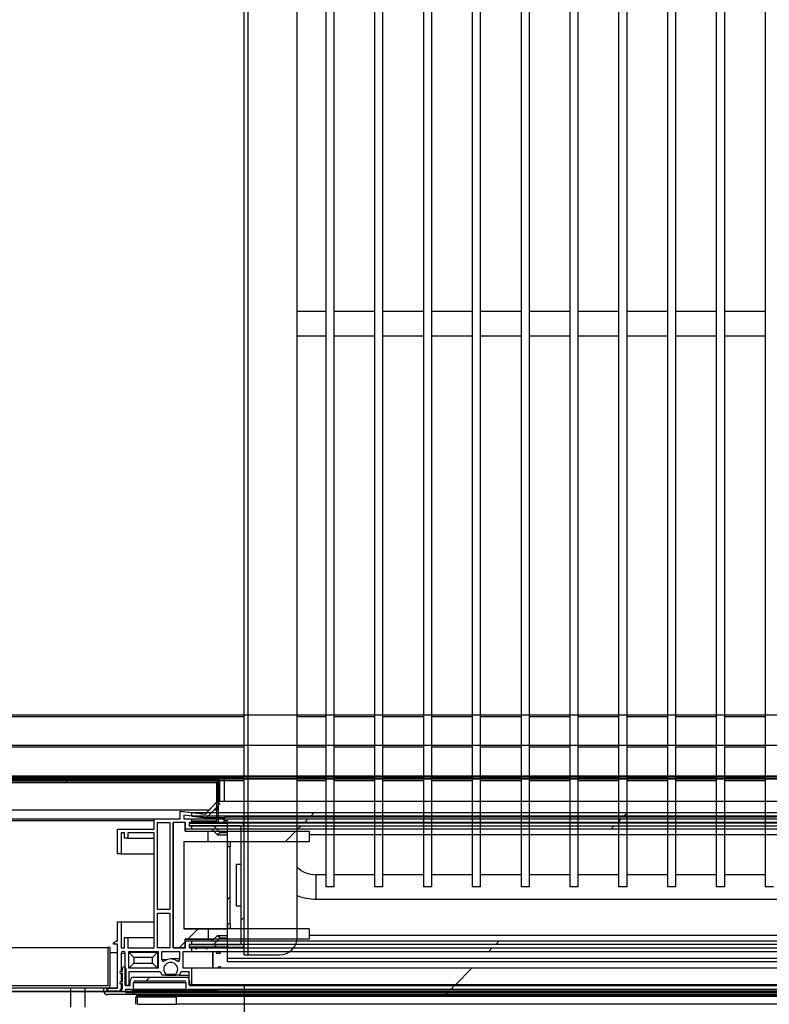
# Model space of a CAD drawing. Units: millimetres. Extents: x 18369 to 36128, y 15112 to 22541.
# Drawn here: x 32900 to 33115, y 17564 to 17846 of the extents above; entities that cross this region are included whole.
import ezdxf

# ---------------------------------------------------------------- set-up
doc = ezdxf.new("R2010")
doc.units = ezdxf.units.MM
doc.styles.add('SLDTEXTSTYLE0', font='TXT', dxfattribs={"width": 0.75})
doc.styles.get("Standard").update_dxf_attribs({"font": 'arial.ttf'})
doc.dimstyles.new('SLDDIMSTYLE2', dxfattribs={"dimtxt": 51.366374, "dimasz": 40, "dimexe": 0, "dimexo": 0.0625, "dimgap": 12.841593, "dimtad": 1, "dimdec": 1, "dimrnd": 1e-09, "dimzin": 12, "dimdsep": 46, "dimtxsty": 'SLDTEXTSTYLE0', "dimsah": 1, "dimcen": 0.09, "dimadec": 0, "dimazin": 0, "dimtfac": 1, "dimtdec": 1, "dimtmove": 0, "dimatfit": 0, "dimfxl": 1, "dimtolj": 1, "dimtzin": 12, "dimarcsym": 0})
pattern_1 = [(45, (31103.61, 15737.4), (-134.704, 134.704), []), (45, (31193.42, 15737.4), (-134.704, 134.704), [])]

# ---------------------------------------------------------------- blocks, each defined once
blk = doc.blocks.new('*D20')
at = {"color": 0, "lineweight": -2, "transparency": 16777216}
for p, q in [((33299.81, 17572.18), (33299.81, 17394.2)), ((32964.59, 17568.66), (32964.59, 17394.2)), ((32924.59, 17394.2), (32884.59, 17394.2)), ((32964.59, 17394.2), (33299.81, 17394.2)), ((33339.81, 17394.2), (33738.32, 17394.2))]:
    blk.add_line(p, q, dxfattribs=at)
at = {"color": 0, "transparency": 16777216}
for points in [[(32924.59, 17400.87), (32924.59, 17387.54), (32964.59, 17394.2)], [(33339.81, 17400.87), (33339.81, 17387.54), (33299.81, 17394.2)]]:
    blk.add_solid(points, dxfattribs=at)
at = {"layer": 'DEFPOINTS', "color": 0, "transparency": 16777216}
for p in [(33299.81, 17592.18), (32964.59, 17588.66), (33299.81, 17394.2)]:
    blk.add_point(p, dxfattribs=at)
at = {"color": 0, "transparency": 16777216, "insert": (33559.07, 17433.64), "char_height": 51.3664, "attachment_point": 5}
blk.add_mtext('\\A1;335 PASO', dxfattribs=at)
blk = doc.blocks.new('*D24')
at = {"color": 0, "lineweight": -2, "transparency": 16777216}
for p, q in [((32849.81, 17572.18), (32849.81, 17394.2)), ((32514.59, 17568.66), (32514.59, 17394.2)), ((32474.59, 17394.2), (32434.59, 17394.2)), ((32514.59, 17394.2), (32849.81, 17394.2)), ((32889.81, 17394.2), (33288.32, 17394.2))]:
    blk.add_line(p, q, dxfattribs=at)
at = {"color": 0, "transparency": 16777216}
for points in [[(32474.59, 17400.87), (32474.59, 17387.54), (32514.59, 17394.2)], [(32889.81, 17400.87), (32889.81, 17387.54), (32849.81, 17394.2)]]:
    blk.add_solid(points, dxfattribs=at)
at = {"layer": 'DEFPOINTS', "color": 0, "transparency": 16777216}
for p in [(32849.81, 17592.18), (32514.59, 17588.66), (32849.81, 17394.2)]:
    blk.add_point(p, dxfattribs=at)
at = {"color": 0, "transparency": 16777216, "insert": (33109.07, 17433.64), "char_height": 51.3664, "attachment_point": 5}
blk.add_mtext('\\A1;335 PASO', dxfattribs=at)

msp = doc.modelspace()

# ---------------------------------------------------------------- hatches: boundary and pattern name
at = {"linetype": 'Continuous'}
h = msp.add_hatch(dxfattribs=at)
h.set_pattern_fill('ANSI32', scale=20, style=0)
h.set_pattern_definition(pattern_1)
h.paths.add_polyline_path([(33758, 17628.73), (32509, 17628.73), (32509, 17628.23), (33758, 17628.23)], flags=0)
h = msp.add_hatch(dxfattribs=at)
h.set_pattern_fill('ANSI31', scale=20, style=0)
h.set_pattern_definition([(45, (30822.58, 14997.49), (-44.9013, 44.9013), [])])
edge = h.paths.add_edge_path(flags=0)
edge.add_line((32956.8, 17616.2), (32949.8, 17616.2))
edge.add_line((32949.8, 17616.2), (32949.8, 17615.7))
edge.add_line((32949.8, 17615.7), (32956.8, 17615.7))
edge.add_arc((32956.8, 17616.2), 0.501, 270, 360)
edge.add_line((32957.3, 17616.2), (32957.3, 17627.2))
edge.add_arc((32956.8, 17627.2), 0.501, 0, 90)
edge.add_line((32956.8, 17627.7), (32859.8, 17627.7))
edge.add_arc((32859.8, 17627.2), 0.501, 90, 180)
edge.add_line((32859.3, 17627.2), (32859.3, 17616.2))
edge.add_arc((32859.8, 17616.2), 0.501, 180, 270)
edge.add_line((32859.8, 17615.7), (32866.8, 17615.7))
edge.add_line((32866.8, 17615.7), (32866.8, 17616.2))
edge.add_line((32866.8, 17616.2), (32859.8, 17616.2))
edge.add_arc((32859.8, 17616.2), 0.001, 180, 270, ccw=False)
edge.add_line((32859.8, 17616.2), (32859.8, 17627.2))
edge.add_arc((32859.8, 17627.2), 0.001, 90, 180, ccw=False)
edge.add_line((32859.8, 17627.2), (32956.8, 17627.2))
edge.add_arc((32956.8, 17627.2), 0.001, 0, 90, ccw=False)
edge.add_line((32956.8, 17627.2), (32956.8, 17616.2))
edge.add_arc((32956.8, 17616.2), 0.001, 270, 360, ccw=False)
h = msp.add_hatch(dxfattribs=at)
h.set_pattern_fill('ANSI32', scale=20, style=0)
h.set_pattern_definition(pattern_1)
h.paths.add_polyline_path([(32949.57, 17618.52), (32949.57, 17617.49), (33315.83, 17617.49), (33315.83, 17618.52)], flags=0)
h = msp.add_hatch(dxfattribs=at)
h.set_pattern_fill('ANSI34', scale=20, style=0)
h.set_pattern_definition([(45, (31103.6, 15737.4), (-269.41, 269.41), []), (45, (31193.4, 15737.4), (-269.41, 269.41), []), (45, (31283.2, 15737.4), (-269.41, 269.41), []), (45, (31373.02, 15737.4), (-269.41, 269.41), [])])
h.paths.add_polyline_path([(32983.3, 17582.23), (32983.3, 17585.23), (32947.3, 17585.23), (32947.3, 17610.23), (32983.3, 17610.23), (32983.3, 17613.23), (32947.7, 17613.23), (32947.7, 17615.73), (32944.3, 17615.73), (32944.3, 17579.73), (32947.7, 17579.73), (32947.7, 17582.23)], flags=0)
h = msp.add_hatch(dxfattribs=at)
h.set_pattern_fill('ANSI32', scale=20, style=0)
h.set_pattern_definition([(45, (30822.58, 14997.49), (-134.704, 134.704), []), (45, (30912.38, 14997.49), (-134.704, 134.704), [])])
edge = h.paths.add_edge_path(flags=0)
edge.add_line((32948.8, 17614.73), (32963.79, 17614.73))
edge.add_arc((32963.79, 17614.73), 0.001, 0, 90, ccw=False)
edge.add_line((32963.79, 17614.73), (32963.79, 17580.73))
edge.add_arc((32963.79, 17580.73), 0.001, 270, 360, ccw=False)
edge.add_line((32963.79, 17580.73), (32948.8, 17580.73))
edge.add_line((32948.8, 17580.73), (32948.8, 17579.93))
edge.add_line((32948.8, 17579.93), (32963.79, 17579.93))
edge.add_arc((32963.79, 17580.73), 0.801, 270, 360)
edge.add_line((32964.59, 17580.73), (32964.59, 17614.73))
edge.add_arc((32963.79, 17614.73), 0.801, 0, 90)
edge.add_line((32963.79, 17615.53), (32948.8, 17615.53))
edge.add_line((32948.8, 17615.53), (32948.8, 17614.73))
h = msp.add_hatch(dxfattribs=at)
h.set_pattern_fill('ANSI32', scale=20, style=0)
h.set_pattern_definition(pattern_1)
h.paths.add_polyline_path([(32949.57, 17616.73), (32949.57, 17615.73), (33315.83, 17615.73), (33315.83, 17616.73)], flags=0)
h = msp.add_hatch(dxfattribs=at)
h.set_pattern_fill('ANSI32', scale=20, style=0)
h.set_pattern_definition(pattern_1)
h.paths.add_polyline_path([(32949.57, 17614.73), (32949.57, 17613.73), (33315.83, 17613.73), (33315.83, 17614.73)], flags=0)
h = msp.add_hatch(dxfattribs=at)
h.set_pattern_fill('ANSI32', scale=20, style=0)
h.set_pattern_definition(pattern_1)
h.paths.add_polyline_path([(32959.8, 17608.73), (32959.8, 17586.73), (32960.6, 17586.73), (32960.6, 17608.73)], flags=0)
h = msp.add_hatch(dxfattribs=at)
h.set_pattern_fill('ANSI32', scale=20, style=0)
h.set_pattern_definition(pattern_1)
h.paths.add_polyline_path([(32949.57, 17581.73), (32949.57, 17580.73), (33315.83, 17580.73), (33315.83, 17581.73)], flags=0)
h = msp.add_hatch(dxfattribs=at)
h.set_pattern_fill('ANSI32', scale=20, style=0)
h.set_pattern_definition(pattern_1)
h.paths.add_polyline_path([(32949.57, 17579.73), (32949.57, 17578.73), (33315.83, 17578.73), (33315.83, 17579.73)], flags=0)
h = msp.add_hatch(dxfattribs=at)
h.set_pattern_fill('ANSI32', scale=20, style=0)
h.set_pattern_definition(pattern_1)
edge = h.paths.add_edge_path(flags=0)
edge.add_arc((33332.9, 17570.33), 1, 0, 90)
edge.add_line((33332.9, 17571.33), (33317.9, 17571.33))
edge.add_arc((33317.9, 17570.33), 1, 90, 179.8839)
edge.add_line((33316.9, 17570.33), (33316.89, 17568.93))
edge.add_line((33316.89, 17568.93), (33315.43, 17568.93))
edge.add_line((33315.43, 17568.93), (32950.37, 17568.93))
edge.add_line((32950.37, 17568.93), (32948.9, 17568.93))
edge.add_line((32948.9, 17568.93), (32948.9, 17570.33))
edge.add_arc((32947.9, 17570.33), 1, 0.1161, 90)
edge.add_line((32947.9, 17571.33), (32932.9, 17571.33))
edge.add_arc((32932.9, 17570.33), 1, 90, 180)
edge.add_line((32931.9, 17570.33), (32931.9, 17568.93))
edge.add_line((32931.9, 17568.93), (32930.7, 17568.93))
edge.add_line((32930.7, 17568.93), (32930.7, 17573.85))
edge.add_arc((32930.2, 17573.85), 0.5, 0, 180)
edge.add_line((32929.7, 17573.85), (32929.7, 17573.12))
edge.add_arc((32929.7, 17572.82), 0.295, 90, 270)
edge.add_line((32929.7, 17572.53), (32929.7, 17570.12))
edge.add_arc((32929.7, 17569.82), 0.295, 90, 270)
edge.add_line((32929.7, 17569.53), (32929.7, 17568.23))
edge.add_arc((32928.78, 17568.24), 0.919, 264.9295, 359.045, ccw=False)
edge.add_line((32928.7, 17567.33), (32926, 17567.33))
edge.add_arc((32926, 17567.93), 0.6, 180, 270, ccw=False)
edge.add_line((32925.4, 17567.93), (32925.4, 17568.33))
edge.add_line((32925.4, 17568.33), (32924.4, 17568.33))
edge.add_line((32924.4, 17568.33), (32924.4, 17567.33))
edge.add_arc((32925.4, 17567.33), 1, 180, 270)
edge.add_line((32925.4, 17566.33), (32950.37, 17566.33))
edge.add_line((32950.37, 17566.33), (33315.43, 17566.33))
edge.add_line((33315.43, 17566.33), (33340.4, 17566.33))
edge.add_arc((33340.4, 17567.33), 1, 270, 360)
edge.add_line((33341.4, 17567.33), (33341.4, 17568.33))
edge.add_line((33341.4, 17568.33), (33340.4, 17568.33))
edge.add_line((33340.4, 17568.33), (33340.4, 17567.93))
edge.add_arc((33339.8, 17567.93), 0.6, -90, 0, ccw=False)
edge.add_line((33339.8, 17567.33), (33337.1, 17567.33))
edge.add_arc((33337.02, 17568.24), 0.919, 180.955, 275.0705, ccw=False)
edge.add_line((33336.1, 17568.23), (33336.1, 17569.53))
edge.add_arc((33336.1, 17569.82), 0.295, 270, 450)
edge.add_line((33336.1, 17570.12), (33336.1, 17572.53))
edge.add_arc((33336.1, 17572.82), 0.295, 270, 450)
edge.add_line((33336.1, 17573.12), (33336.1, 17573.85))
edge.add_arc((33335.6, 17573.85), 0.5, 0, 180)
edge.add_line((33335.1, 17573.85), (33335.1, 17568.93))
edge.add_line((33335.1, 17568.93), (33333.9, 17568.93))
edge.add_line((33333.9, 17568.93), (33333.9, 17570.33))
edge = h.paths.add_edge_path(flags=0)
edge.add_line((33335.1, 17566.83), (33315.43, 17566.83))
edge.add_line((33315.43, 17566.83), (32950.37, 17566.83))
edge.add_line((32950.37, 17566.83), (32930.7, 17566.83))
edge.add_line((32930.7, 17566.83), (32930.7, 17567.93))
edge.add_line((32930.7, 17567.93), (32932.3, 17567.93))
edge.add_arc((32932.6, 17567.93), 0.3, 180, 360)
edge.add_line((32932.9, 17567.93), (32932.9, 17569.83))
edge.add_arc((32933.4, 17569.83), 0.5, 90, 180, ccw=False)
edge.add_line((32933.4, 17570.33), (32947.4, 17570.33))
edge.add_arc((32947.4, 17569.83), 0.5, 0.066, 90, ccw=False)
edge.add_line((32947.9, 17569.83), (32947.9, 17567.93))
edge.add_arc((32948.2, 17567.93), 0.3, 180.066, 360)
edge.add_line((32948.5, 17567.93), (32950.37, 17567.93))
edge.add_line((32950.37, 17567.93), (33315.43, 17567.93))
edge.add_line((33315.43, 17567.93), (33317.29, 17567.93))
edge.add_arc((33317.59, 17567.93), 0.3, 180, 359.934)
edge.add_line((33317.89, 17567.93), (33317.9, 17569.83))
edge.add_arc((33318.4, 17569.83), 0.5, 90, 179.934, ccw=False)
edge.add_line((33318.4, 17570.33), (33332.4, 17570.33))
edge.add_arc((33332.4, 17569.83), 0.5, 0, 90, ccw=False)
edge.add_line((33332.9, 17569.83), (33332.9, 17567.93))
edge.add_arc((33333.2, 17567.93), 0.3, 180, 360)
edge.add_line((33333.5, 17567.93), (33335.1, 17567.93))
edge.add_line((33335.1, 17567.93), (33335.1, 17566.83))
h = msp.add_hatch(dxfattribs=at)
h.set_pattern_fill('ANSI32', scale=20, style=0)
h.set_pattern_definition(pattern_1)
h.paths.add_polyline_path([(32949.57, 17573.88), (32949.57, 17569.17), (33315.83, 17569.17), (33315.83, 17573.88)], flags=0)
h = msp.add_hatch(dxfattribs=at)
h.set_pattern_fill('ANSI31', scale=20, style=0)
h.set_pattern_definition([(45, (31103.614, 15737.39), (-44.9013, 44.9013), [])])
h.paths.add_polyline_path([(32937.9, 17566.83), (33327.9, 17566.83), (33327.9, 17567.33), (32937.9, 17567.33)], flags=0)
h = msp.add_hatch(dxfattribs=at)
h.set_pattern_fill('ANSI32', scale=20, angle=90, style=0)
h.set_pattern_definition([(135, (31103.61, 15737.4), (-134.704, -134.704), []), (135, (31103.61, 15827.2), (-134.704, -134.704), [])])
h.paths.add_polyline_path([(32944.2, 17565.91), (33318.96, 17565.91), (33318.96, 17566.26), (32944.2, 17566.26)], flags=0)

# ---------------------------------------------------------------- linework, layer by layer
at = {"color": 7, "linetype": 'Continuous'}
for p, q in [((32964.59, 17614.73), (32964.59, 18139.73)), ((32965.79, 17577.73), (32965.79, 18139.73)), ((32979.79, 17582.73), (32979.79, 18134.73)), ((32988, 18120.23), (32988, 17597.23)), ((32990.4, 17597.23), (32990.4, 18120.23)), ((33002, 18120.23), (33002, 17597.23)), ((33004.4, 17597.23), (33004.4, 18120.23)), ((33016, 18120.23), (33016, 17597.23)), ((33018.4, 17597.23), (33018.4, 18120.23)), ((33030, 18120.23), (33030, 17597.23)), ((33032.4, 17597.23), (33032.4, 18120.23)), ((33044, 18120.23), (33044, 17597.23)), ((33046.4, 17597.23), (33046.4, 18120.23)), ((33058, 18120.23), (33058, 17597.23)), ((33060.4, 17597.23), (33060.4, 18120.23)), ((33072, 18120.23), (33072, 17597.23)), ((33074.4, 17597.23), (33074.4, 18120.23)), ((33086, 18120.23), (33086, 17597.23)), ((33088.4, 17597.23), (33088.4, 18120.23)), ((33100, 18120.23), (33100, 17597.23)), ((33102.4, 17597.23), (33102.4, 18120.23)), ((33114, 18120.23), (33114, 17597.23)), ((32988, 17762.23), (32979.79, 17762.23)), ((33002, 17762.23), (32990.4, 17762.23)), ((33016, 17762.23), (33004.4, 17762.23)), ((33030, 17762.23), (33018.4, 17762.23)), ((33044, 17762.23), (33032.4, 17762.23)), ((33058, 17762.23), (33046.4, 17762.23)), ((33072, 17762.23), (33060.4, 17762.23)), ((33086, 17762.23), (33074.4, 17762.23)), ((33100, 17762.23), (33088.4, 17762.23)), ((33114, 17762.23), (33102.4, 17762.23)), ((32979.79, 17755.23), (32988, 17755.23)), ((32990.4, 17755.23), (33002, 17755.23)), ((33004.4, 17755.23), (33016, 17755.23)), ((33018.4, 17755.23), (33030, 17755.23)), ((33032.4, 17755.23), (33044, 17755.23)), ((33046.4, 17755.23), (33058, 17755.23)), ((33060.4, 17755.23), (33072, 17755.23)), ((33074.4, 17755.23), (33086, 17755.23)), ((33088.4, 17755.23), (33100, 17755.23)), ((33102.4, 17755.23), (33114, 17755.23)), ((33740.78, 17646.43), (32076.22, 17646.43)), ((32964.59, 17645.94), (32400.81, 17645.94)), ((32988, 17645.94), (32979.79, 17645.94)), ((33002, 17645.94), (32990.4, 17645.94)), ((33016, 17645.94), (33004.4, 17645.94)), ((33030, 17645.94), (33018.4, 17645.94)), ((33044, 17645.94), (33032.4, 17645.94)), ((33058, 17645.94), (33046.4, 17645.94)), ((33072, 17645.94), (33060.4, 17645.94)), ((33086, 17645.94), (33074.4, 17645.94)), ((33100, 17645.94), (33088.4, 17645.94)), ((33114, 17645.94), (33102.4, 17645.94)), ((32074.17, 17637.83), (33742.83, 17637.83)), ((32400.81, 17637.34), (32964.59, 17637.34)), ((32979.79, 17637.34), (32988, 17637.34)), ((32990.4, 17637.34), (33002, 17637.34)), ((33004.4, 17637.34), (33016, 17637.34)), ((33018.4, 17637.34), (33030, 17637.34)), ((33032.4, 17637.34), (33044, 17637.34)), ((33046.4, 17637.34), (33058, 17637.34)), ((33060.4, 17637.34), (33072, 17637.34)), ((33074.4, 17637.34), (33086, 17637.34)), ((33088.4, 17637.34), (33100, 17637.34)), ((33102.4, 17637.34), (33114, 17637.34)), ((32059, 17628.73), (33758, 17628.73)), ((32059, 17628.23), (33758, 17628.23)), ((33751.65, 17629.01), (32065.35, 17629.01)), ((32964.59, 17628.52), (32400.81, 17628.52)), ((32410, 17628.19), (32957, 17628.19)), ((32957, 17628.19), (32957, 17627.69)), ((32957, 17628.19), (32959, 17628.19)), ((32959, 17628.23), (32959, 17628.18)), ((33308, 17628.18), (32959, 17628.18)), ((32959, 17621.71), (32959, 17628.18)), ((32988, 17628.52), (32979.79, 17628.52)), ((33002, 17628.52), (32990.4, 17628.52)), ((33016, 17628.52), (33004.4, 17628.52)), ((33030, 17628.52), (33018.4, 17628.52)), ((33044, 17628.52), (33032.4, 17628.52)), ((33058, 17628.52), (33046.4, 17628.52)), ((33072, 17628.52), (33060.4, 17628.52)), ((33086, 17628.52), (33074.4, 17628.52)), ((33100, 17628.52), (33088.4, 17628.52)), ((33114, 17628.52), (33102.4, 17628.52)), ((32956.8, 17627.7), (32409.8, 17627.7)), ((32956.8, 17627.2), (32409.8, 17627.2)), ((32409.8, 17627.2), (32956.8, 17627.2)), ((32410, 17627.69), (32957, 17627.69)), ((32956.8, 17627.7), (32964.59, 17627.7)), ((32956.8, 17616.2), (32956.8, 17627.2)), ((32956.8, 17627.2), (32956.8, 17627.2)), ((32956.8, 17627.2), (32956.8, 17621.58)), ((32957, 17621.71), (32957, 17627.69)), ((32957.5, 17627.69), (32957, 17627.69)), ((32957, 17627.69), (32957, 17621.71)), ((32957.3, 17616.2), (32957.3, 17627.2)), ((32957.5, 17627.69), (32957.5, 17621.71)), ((32979.79, 17627.7), (32988, 17627.7)), ((32990.4, 17627.7), (33002, 17627.7)), ((33004.4, 17627.7), (33016, 17627.7)), ((33018.4, 17627.7), (33030, 17627.7)), ((33032.4, 17627.7), (33044, 17627.7)), ((33046.4, 17627.7), (33058, 17627.7)), ((33060.4, 17627.7), (33072, 17627.7)), ((33074.4, 17627.7), (33086, 17627.7)), ((33088.4, 17627.7), (33100, 17627.7)), ((33102.4, 17627.7), (33114, 17627.7)), ((32953.49, 17618.07), (32956.92, 17621.71)), ((32957.63, 17621.03), (32953.8, 17617.02)), ((32956.92, 17621.71), (32953.91, 17618.52)), ((32956.8, 17620.16), (32956.8, 17619.2)), ((33308.48, 17621.71), (32956.92, 17621.71)), ((32956.92, 17621.71), (32957.63, 17621.03)), ((32954.56, 17619.2), (32410.84, 17619.2)), ((32946.3, 17616.73), (32946.3, 17618.89)), ((32946.3, 17618.89), (32949.57, 17618.52)), ((32946.3, 17616.73), (32946.3, 17618.89)), ((32946.3, 17618.89), (32953.49, 17618.07)), ((32949.57, 17617.49), (32947.3, 17617.75)), ((32947.3, 17617.75), (32947.3, 17616.73)), ((32953.8, 17617.02), (32947.3, 17617.75)), ((32947.3, 17617.75), (32947.3, 17616.73)), ((32949.57, 17617.49), (32949.57, 17618.52)), ((32949.57, 17618.52), (33315.83, 17618.52)), ((32949.57, 17617.49), (32953.8, 17617.02)), ((33315.83, 17617.49), (32949.57, 17617.49)), ((32959, 17617.02), (32953.8, 17617.02)), ((32956.8, 17619.2), (32955.89, 17619.2)), ((32957, 17616.73), (32957, 17617.02)), ((32957, 17617.02), (32957, 17616.73)), ((32957.5, 17617.02), (32957.5, 17616.73)), ((33308, 17617.23), (32959, 17617.23)), ((32959, 17617.23), (32959, 17616.73)), ((32419.1, 17616.74), (32946.3, 17616.74)), ((32426.6, 17616.69), (32938.8, 17616.69)), ((32426.6, 17616.24), (32938.8, 17616.24)), ((32938.8, 17613.73), (32938.8, 17616.73)), ((32938.8, 17616.73), (32946.3, 17616.73)), ((32938.8, 17613.73), (32938.8, 17616.73)), ((32938.8, 17616.73), (32946.3, 17616.73)), ((32939.8, 17615.73), (32943.3, 17615.73)), ((32939.8, 17590.73), (32939.8, 17615.73)), ((32939.8, 17615.73), (32943.3, 17615.73)), ((32939.8, 17590.73), (32939.8, 17615.73)), ((32943.3, 17615.73), (32943.3, 17590.73)), ((32943.3, 17615.73), (32943.3, 17590.73)), ((32944.3, 17579.73), (32944.3, 17615.73)), ((32947.7, 17615.73), (32944.3, 17615.73)), ((32947.8, 17615.73), (32944.3, 17615.73)), ((32947.8, 17615.73), (32944.3, 17615.73)), ((32944.3, 17615.73), (32944.3, 17579.73)), ((32947.3, 17616.74), (32956.8, 17616.74)), ((32947.3, 17616.73), (32949.57, 17616.73)), ((32947.3, 17616.73), (32958.8, 17616.73)), ((32947.7, 17615.73), (32947.7, 17613.23)), ((32947.7, 17613.23), (32947.7, 17615.73)), ((32947.8, 17613.73), (32947.8, 17615.73)), ((32947.8, 17613.73), (32947.8, 17615.73)), ((32949.57, 17615.73), (32948.8, 17615.73)), ((32948.8, 17615.73), (32948.8, 17614.73)), ((32950.43, 17615.73), (32948.8, 17615.73)), ((32948.8, 17615.73), (32948.8, 17614.73)), ((32948.8, 17615.53), (32959.8, 17615.53)), ((32948.8, 17615.53), (32948.8, 17614.73)), ((32963.79, 17615.53), (32948.8, 17615.53)), ((32948.8, 17614.73), (32949.57, 17614.73)), ((32963.79, 17614.73), (32948.8, 17614.73)), ((32948.8, 17614.73), (32955.8, 17614.73)), ((32949.57, 17616.73), (33315.83, 17616.73)), ((32949.57, 17615.73), (32949.57, 17616.73)), ((33315.83, 17615.73), (32949.57, 17615.73)), ((32949.57, 17614.73), (33315.83, 17614.73)), ((32949.57, 17613.73), (32949.57, 17614.73)), ((32949.8, 17616.2), (32949.8, 17615.7)), ((32949.8, 17616.2), (32956.8, 17616.2)), ((32949.8, 17615.7), (32956.8, 17615.7)), ((32953.52, 17615.73), (32951.03, 17615.73)), ((32958.8, 17615.73), (32954.12, 17615.73)), ((32955.8, 17614.73), (32957.69, 17612.83)), ((32955.8, 17614.73), (32959.8, 17614.73)), ((32957.3, 17616.74), (32964.59, 17616.74)), ((32958.8, 17616.73), (32958.8, 17615.73)), ((32958.8, 17616.24), (32959.8, 17616.24)), ((32958.8, 17615.73), (32959.8, 17615.73)), ((32959.8, 17615.53), (32959.8, 17616.29)), ((32959.8, 17615.53), (32959.8, 17615.73)), ((32959.8, 17614.73), (32959.8, 17615.53)), ((33305.6, 17615.53), (32959.8, 17615.53)), ((32959.8, 17614.73), (32959.8, 17615.53)), ((32959.8, 17580.73), (32959.8, 17614.73)), ((32963.79, 17580.73), (32963.79, 17614.73)), ((32964.59, 17580.73), (32964.59, 17614.73)), ((32979.79, 17616.74), (32988, 17616.74)), ((32990.4, 17616.74), (33002, 17616.74)), ((33004.4, 17616.74), (33016, 17616.74)), ((33018.4, 17616.74), (33030, 17616.74)), ((33032.4, 17616.74), (33044, 17616.74)), ((33046.4, 17616.74), (33058, 17616.74)), ((33060.4, 17616.74), (33072, 17616.74)), ((33074.4, 17616.74), (33086, 17616.74)), ((33088.4, 17616.74), (33100, 17616.74)), ((33102.4, 17616.74), (33114, 17616.74)), ((32928.3, 17606.73), (32928.3, 17613.73)), ((32928.3, 17613.73), (32938.8, 17613.73)), ((32928.3, 17606.73), (32928.3, 17613.73)), ((32928.3, 17613.73), (32938.8, 17613.73)), ((32930.3, 17612.73), (32929.3, 17612.73)), ((32929.3, 17612.73), (32929.3, 17606.73)), ((32930.3, 17612.73), (32929.3, 17612.73)), ((32929.3, 17612.73), (32929.3, 17606.73)), ((32930.3, 17611.23), (32930.3, 17612.73)), ((32930.3, 17611.23), (32930.3, 17612.73)), ((32931.3, 17611.23), (32930.3, 17611.23)), ((32931.3, 17611.23), (32930.3, 17611.23)), ((32938.8, 17612.73), (32931.3, 17612.73)), ((32931.3, 17612.73), (32931.3, 17611.23)), ((32938.8, 17612.73), (32931.3, 17612.73)), ((32931.3, 17612.73), (32931.3, 17611.23)), ((32931.3, 17611.23), (32938.8, 17611.23)), ((32931.3, 17611.23), (32938.8, 17611.23)), ((32938.8, 17579.73), (32938.8, 17612.73)), ((32938.8, 17579.73), (32938.8, 17612.73)), ((32947.7, 17613.23), (32983.3, 17613.23)), ((32947.7, 17613.23), (32954.3, 17613.23)), ((32949.57, 17613.73), (32947.8, 17613.73)), ((32955.38, 17613.73), (32947.8, 17613.73)), ((33315.83, 17613.73), (32949.57, 17613.73)), ((32954.3, 17610.23), (32954.3, 17613.23)), ((32954.3, 17613.23), (32955.88, 17613.23)), ((32955.38, 17613.73), (32955.88, 17613.23)), ((32956.98, 17612.13), (32955.38, 17613.73)), ((32957.69, 17612.83), (32956.98, 17612.13)), ((32956.98, 17612.13), (32959.8, 17612.13)), ((32957.69, 17612.83), (32959.8, 17612.83)), ((32983.3, 17613.23), (32983.3, 17610.23)), ((33282.1, 17612.13), (32983.3, 17612.13)), ((32947.3, 17610.23), (32947.3, 17585.23)), ((32947.3, 17610.23), (32983.3, 17610.23)), ((32947.3, 17610.23), (32954.3, 17610.23)), ((32947.3, 17610.23), (32947.3, 17585.23)), ((32954.3, 17610.23), (32959.8, 17610.23)), ((32959.8, 17610.23), (32959.8, 17608.73)), ((32959.8, 17585.23), (32959.8, 17610.23)), ((32960.6, 17608.73), (32959.8, 17608.73)), ((32959.8, 17586.73), (32959.8, 17608.73)), ((32960.6, 17610.23), (32960.6, 17608.73)), ((32960.6, 17586.73), (32960.6, 17608.73)), ((32929.3, 17606.73), (32928.3, 17606.73)), ((32929.3, 17606.73), (32928.3, 17606.73)), ((32929.3, 17606.73), (32938.8, 17606.73)), ((32929.3, 17606.73), (32938.8, 17606.73)), ((32962.39, 17591.73), (32962.39, 17603.73)), ((32962.39, 17603.73), (32963.79, 17603.73)), ((32988, 17600.73), (32985.2, 17600.73)), ((32985.2, 17600.73), (32985.2, 17593.73)), ((33002, 17600.73), (32990.4, 17600.73)), ((33016, 17600.73), (33004.4, 17600.73)), ((33030, 17600.73), (33018.4, 17600.73)), ((33044, 17600.73), (33032.4, 17600.73)), ((33058, 17600.73), (33046.4, 17600.73)), ((33072, 17600.73), (33060.4, 17600.73)), ((33086, 17600.73), (33074.4, 17600.73)), ((33100, 17600.73), (33088.4, 17600.73)), ((33114, 17600.73), (33102.4, 17600.73)), ((32990.4, 17597.23), (32988, 17597.23)), ((33004.4, 17597.23), (33002, 17597.23)), ((33018.4, 17597.23), (33016, 17597.23)), ((33032.4, 17597.23), (33030, 17597.23)), ((33046.4, 17597.23), (33044, 17597.23)), ((33060.4, 17597.23), (33058, 17597.23)), ((33074.4, 17597.23), (33072, 17597.23)), ((33088.4, 17597.23), (33086, 17597.23)), ((33102.4, 17597.23), (33100, 17597.23)), ((33116.4, 17597.23), (33114, 17597.23)), ((32963.79, 17591.73), (32962.39, 17591.73)), ((32985.2, 17593.73), (33280.2, 17593.73)), ((32943.3, 17590.73), (32939.8, 17590.73)), ((32943.3, 17590.73), (32939.8, 17590.73)), ((32939.8, 17589.73), (32943.3, 17589.73)), ((32939.8, 17579.73), (32939.8, 17589.73)), ((32939.8, 17589.73), (32943.3, 17589.73)), ((32939.8, 17579.73), (32939.8, 17589.73)), ((32943.3, 17589.73), (32943.3, 17579.73)), ((32943.3, 17589.73), (32943.3, 17579.73)), ((32928.3, 17581.73), (32928.3, 17587.23)), ((32928.3, 17587.23), (32929.3, 17587.23)), ((32928.3, 17581.73), (32928.3, 17587.23)), ((32928.3, 17587.23), (32929.3, 17587.23)), ((32929.3, 17587.23), (32929.3, 17579.73)), ((32929.3, 17587.23), (32938.8, 17587.23)), ((32929.3, 17587.23), (32929.3, 17579.73)), ((32929.3, 17587.23), (32938.8, 17587.23)), ((32959.8, 17586.73), (32960.6, 17586.73)), ((32959.8, 17586.73), (32959.8, 17585.23)), ((32960.6, 17586.73), (32960.6, 17585.23)), ((32983.3, 17585.23), (32947.3, 17585.23)), ((32947.3, 17585.23), (32954.3, 17585.23)), ((32954.3, 17585.23), (32954.3, 17582.23)), ((32954.3, 17585.23), (32959.8, 17585.23)), ((32955.38, 17581.73), (32956.98, 17583.33)), ((32956.98, 17583.33), (32957.69, 17582.62)), ((32956.98, 17583.33), (32959.8, 17583.33)), ((32983.3, 17585.23), (32983.3, 17582.23)), ((33282.1, 17583.33), (32983.3, 17583.33)), ((32927.19, 17581.23), (32928, 17581.73)), ((32927.19, 17581.23), (32928, 17581.73)), ((32927.19, 17580.83), (32927.19, 17581.23)), ((32927.19, 17580.83), (32927.19, 17581.23)), ((32928.3, 17580.83), (32927.19, 17580.83)), ((32928.3, 17580.83), (32927.19, 17580.83)), ((32928, 17581.73), (32928.3, 17581.73)), ((32928, 17581.73), (32928.3, 17581.73)), ((32928.3, 17568.23), (32928.3, 17580.83)), ((32930.3, 17579.73), (32930.3, 17582.73)), ((32930.3, 17582.73), (32931.3, 17582.73)), ((32930.3, 17579.73), (32930.3, 17582.73)), ((32930.3, 17582.73), (32931.3, 17582.73)), ((32931.3, 17582.73), (32931.3, 17579.73)), ((32931.3, 17582.73), (32938.8, 17582.73)), ((32931.3, 17582.73), (32931.3, 17579.73)), ((32931.3, 17582.73), (32938.8, 17582.73)), ((32983.3, 17582.23), (32947.7, 17582.23)), ((32947.7, 17579.73), (32947.7, 17582.23)), ((32947.7, 17582.23), (32954.3, 17582.23)), ((32947.7, 17582.23), (32947.7, 17579.73)), ((32947.8, 17579.73), (32947.8, 17581.73)), ((32947.8, 17581.73), (32949.57, 17581.73)), ((32947.8, 17579.73), (32947.8, 17581.73)), ((32947.8, 17581.73), (32955.38, 17581.73)), ((32948.8, 17580.73), (32948.8, 17579.73)), ((32949.57, 17580.73), (32948.8, 17580.73)), ((32948.8, 17580.73), (32948.8, 17579.93)), ((32948.8, 17580.73), (32963.79, 17580.73)), ((32955.8, 17580.73), (32948.8, 17580.73)), ((32948.8, 17580.73), (32948.8, 17579.73)), ((32949.57, 17580.73), (32949.57, 17581.73)), ((32949.57, 17581.73), (33315.83, 17581.73)), ((33315.83, 17580.73), (32949.57, 17580.73)), ((32954.3, 17582.23), (32955.88, 17582.23)), ((32955.88, 17582.23), (32955.38, 17581.73)), ((32957.69, 17582.62), (32955.8, 17580.73)), ((32955.8, 17580.73), (32959.8, 17580.73)), ((32957.69, 17582.62), (32959.8, 17582.62)), ((32959.8, 17580.73), (32959.8, 17579.93)), ((32959.8, 17579.73), (32959.8, 17580.73)), ((32964.59, 17577.73), (32964.59, 17580.73)), ((32439.5, 17579.83), (32925.5, 17579.83)), ((32439.5, 17579.83), (32925.5, 17579.83)), ((32925.5, 17579.83), (32925.5, 17568.83)), ((32926.1, 17579.83), (32925.5, 17579.83)), ((32926.1, 17579.83), (32925.5, 17579.83)), ((32926.1, 17579.83), (32926.1, 17568.83)), ((32926.1, 17578.38), (32928.3, 17578.38)), ((32926.1, 17578.38), (32928.3, 17578.38)), ((32929.3, 17579.73), (32930.3, 17579.73)), ((32929.3, 17579.73), (32930.3, 17579.73)), ((32929.3, 17578.23), (32929.3, 17573.11)), ((32929.3, 17578.23), (32930.5, 17578.23)), ((32929.3, 17578.23), (32930.5, 17578.23)), ((32930, 17578.73), (32929.8, 17578.73)), ((32930, 17578.73), (32929.8, 17578.73)), ((32930.5, 17568.93), (32930.5, 17578.23)), ((32931.3, 17579.73), (32938.8, 17579.73)), ((32931.3, 17579.73), (32938.8, 17579.73)), ((32931.5, 17578.73), (32940, 17578.73)), ((32931.5, 17573.88), (32931.5, 17578.73)), ((32931.5, 17578.73), (32940, 17578.73)), ((32931.5, 17573.88), (32931.5, 17578.73)), ((32931.5, 17573.88), (32931.5, 17578.53)), ((32939.8, 17578.53), (32931.5, 17578.53)), ((32931.5, 17578.53), (32939.8, 17578.53)), ((32931.5, 17578.53), (32933, 17577.03)), ((32939.8, 17578.53), (32938.3, 17577.03)), ((32943.3, 17579.73), (32939.8, 17579.73)), ((32943.3, 17579.73), (32939.8, 17579.73)), ((32939.8, 17578.53), (32939.8, 17573.88)), ((32939.8, 17578.53), (32940, 17578.53)), ((32939.8, 17578.53), (32939.8, 17573.88)), ((32939.8, 17578.53), (32940, 17578.53)), ((32940, 17578.73), (32940, 17573.88)), ((32940, 17578.73), (32940, 17573.88)), ((32941, 17578.73), (32946.1, 17578.73)), ((32941, 17576.41), (32941, 17578.73)), ((32941, 17578.73), (32946.1, 17578.73)), ((32941, 17576.41), (32941, 17578.73)), ((32947.7, 17579.73), (32944.3, 17579.73)), ((32944.3, 17579.73), (32947.8, 17579.73)), ((32944.3, 17579.73), (32947.8, 17579.73)), ((32946.1, 17578.73), (32946.1, 17576.41)), ((32946.1, 17578.73), (32946.1, 17576.41)), ((32947.1, 17578.73), (32949.57, 17578.73)), ((32947.1, 17573.88), (32947.1, 17578.73)), ((32947.1, 17578.73), (32955.6, 17578.73)), ((32947.1, 17573.88), (32947.1, 17578.73)), ((32959.8, 17579.93), (32948.8, 17579.93)), ((32948.8, 17579.93), (32963.79, 17579.93)), ((32948.8, 17579.73), (32949.57, 17579.73)), ((32948.8, 17579.73), (32950.52, 17579.73)), ((32949.57, 17579.73), (33315.83, 17579.73)), ((32949.57, 17578.73), (32949.57, 17579.73)), ((32949.57, 17578.73), (33315.83, 17578.73)), ((32950.52, 17579.73), (32951.12, 17579.73)), ((32951.12, 17579.73), (32953.52, 17579.73)), ((32953.52, 17579.73), (32954.12, 17579.73)), ((32954.12, 17579.73), (32958.8, 17579.73)), ((32955.6, 17573.88), (32955.6, 17578.73)), ((32955.6, 17578.73), (32955.6, 17573.88)), ((32956.6, 17578.23), (32957.8, 17578.23)), ((32957.3, 17578.73), (32957.1, 17578.73)), ((32958.8, 17579.73), (32959.8, 17579.73)), ((32959.8, 17576.73), (32959.8, 17579.93)), ((32964.59, 17577.73), (32965.79, 17577.73)), ((32965.79, 17577.73), (32974.79, 17577.73)), ((32933, 17575.38), (32931.5, 17573.88)), ((32938.3, 17577.03), (32933, 17577.03)), ((32933, 17577.03), (32933, 17575.38)), ((32933, 17575.38), (32938.3, 17575.38)), ((32938.3, 17575.38), (32938.3, 17577.03)), ((32938.3, 17575.38), (32939.8, 17573.88)), ((32941, 17576.41), (32942.57, 17576.41)), ((32941, 17576.41), (32942.57, 17576.41)), ((32946.1, 17576.58), (32943.55, 17576.58)), ((32946.1, 17576.58), (32943.55, 17576.58)), ((32945.3, 17576.01), (32945.89, 17576.01)), ((32945.3, 17576.01), (32945.89, 17576.01)), ((33305.6, 17576.73), (32959.8, 17576.73)), ((32959.8, 17575.73), (32959.8, 17576.73)), ((33305.6, 17575.73), (32959.8, 17575.73)), ((32929.3, 17573.11), (32929.61, 17573.11)), ((32929.3, 17572.34), (32929.3, 17570.11)), ((32929.3, 17572.34), (32929.7, 17572.34)), ((32929.7, 17573.12), (32929.7, 17573.85)), ((32929.7, 17570.12), (32929.7, 17572.53)), ((32930.5, 17574.35), (32930.2, 17574.35)), ((32930.5, 17574.35), (32930.2, 17574.35)), ((32930.7, 17573.85), (32930.7, 17568.93)), ((32939.8, 17573.88), (32931.5, 17573.88)), ((32940, 17573.88), (32931.5, 17573.88)), ((32940, 17573.88), (32931.5, 17573.88)), ((32940.63, 17572.88), (32931.5, 17572.88)), ((32931.5, 17572.88), (32931.5, 17568.93)), ((32942.05, 17571.88), (32941.08, 17571.88)), ((32942.05, 17572.25), (32942.05, 17571.88)), ((32942.05, 17572.25), (32945.05, 17572.25)), ((32942.05, 17571.88), (32945.05, 17571.88)), ((32945.05, 17571.88), (32945.05, 17572.25)), ((32946.02, 17571.88), (32945.05, 17571.88)), ((32946.02, 17571.88), (32948.8, 17571.88)), ((32948.8, 17572.88), (32946.47, 17572.88)), ((32949.57, 17573.88), (32947.1, 17573.88)), ((32955.6, 17573.88), (32947.1, 17573.88)), ((32948.8, 17569.17), (32948.8, 17572.88)), ((32949.57, 17569.17), (32949.57, 17573.88)), ((33315.83, 17573.88), (32949.57, 17573.88)), ((32957.8, 17574.35), (32957.5, 17574.35)), ((32929.3, 17570.11), (32929.61, 17570.11)), ((32929.3, 17569.34), (32929.3, 17568.13)), ((32929.3, 17569.34), (32929.7, 17569.34)), ((32929.7, 17568.23), (32929.7, 17569.53)), ((32931.5, 17568.93), (32930.5, 17568.93)), ((32930.7, 17568.93), (32931.9, 17568.93)), ((32931.9, 17568.93), (32931.9, 17570.33)), ((32932.9, 17571.33), (32947.9, 17571.33)), ((32932.9, 17567.93), (32932.9, 17569.83)), ((32932.9, 17569.83), (32947.9, 17569.83)), ((32933.4, 17570.33), (32947.4, 17570.33)), ((32947.9, 17571.33), (32948.8, 17571.33)), ((32947.9, 17569.83), (32947.9, 17567.93)), ((32949.57, 17569.17), (32948.8, 17569.17)), ((32948.9, 17570.33), (32948.9, 17568.93)), ((32948.9, 17568.93), (32950.37, 17568.93)), ((33315.83, 17569.17), (32949.57, 17569.17)), ((32950.37, 17568.93), (33315.43, 17568.93)), ((32957, 17569.17), (32957, 17568.93)), ((34236.99, 17567.23), (32006.99, 17567.23)), ((32006.99, 17567.23), (34236.99, 17567.23)), ((32925.5, 17568.83), (32439.5, 17568.83)), ((32925.5, 17568.83), (32439.5, 17568.83)), ((32925.5, 17568.23), (32439.5, 17568.23)), ((32914.9, 17562.73), (32914.9, 17568.23)), ((32918.9, 17568.23), (32918.9, 17562.73)), ((32924.4, 17567.33), (32924.4, 17568.33)), ((32924.4, 17568.33), (32925.4, 17568.33)), ((32925.2, 17567.83), (32925.2, 17568.23)), ((32925.2, 17568.23), (32928.3, 17568.23)), ((32925.4, 17568.33), (32925.4, 17567.93)), ((32950.37, 17566.33), (32925.4, 17566.33)), ((32928.4, 17567.33), (32925.7, 17567.33)), ((32925.83, 17568.33), (32928.3, 17568.33)), ((32926, 17567.33), (32928.7, 17567.33)), ((32929.3, 17568.13), (32929.69, 17568.13)), ((32930.7, 17567.93), (32932.3, 17567.93)), ((32930.7, 17566.83), (32930.7, 17567.93)), ((32950.37, 17566.83), (32930.7, 17566.83)), ((32932.6, 17567.63), (32948.2, 17567.63)), ((32932.9, 17567.93), (32947.9, 17567.93)), ((32933, 17566.83), (32933, 17567.33)), ((32933, 17567.33), (32937.9, 17567.33)), ((32934.28, 17566.26), (32944.2, 17566.26)), ((32937.9, 17567.33), (32937.9, 17566.83)), ((33327.9, 17567.33), (32937.9, 17567.33)), ((33327.9, 17566.83), (32937.9, 17566.83)), ((32944.2, 17565.91), (32944.2, 17566.26)), ((32944.2, 17566.26), (33318.96, 17566.26)), ((32948.2, 17567.63), (32957, 17567.63)), ((32948.5, 17567.93), (32950.37, 17567.93)), ((32950.37, 17567.93), (33315.43, 17567.93)), ((33315.43, 17566.83), (32950.37, 17566.83)), ((33315.43, 17566.33), (32950.37, 17566.33)), ((32957, 17567.33), (32957, 17567.93)), ((32933.58, 17563.56), (32933.58, 17565.56)), ((32934.03, 17563.56), (32934.03, 17565.66)), ((32934.03, 17565.66), (32945.23, 17565.66)), ((32934.03, 17563.56), (32945.23, 17563.56)), ((32934.28, 17565.91), (32944.2, 17565.91)), ((32944.2, 17565.91), (33318.96, 17565.91)), ((32945.23, 17565.81), (32945.13, 17565.91)), ((32945.23, 17563.56), (32945.23, 17565.81)), ((33317.93, 17565.81), (32945.23, 17565.81)), ((33317.93, 17563.56), (32945.23, 17563.56))]:
    msp.add_line(p, q, dxfattribs=at)
for centre, radius, start, end in [((32957, 17627.69), 0.501, 0, 90), ((32956.8, 17627.2), 0.501, 0, 90), ((32956.8, 17627.2), 0.001, 0, 90), ((32957, 17627.69), 0.001, 0, 90), ((32950.73, 17615.73), 0.3, 0, 180), ((32953.82, 17615.73), 0.3, 0, 180), ((32956.8, 17616.2), 0.001, 270, 0), ((32956.8, 17616.2), 0.501, 270, 0), ((32963.79, 17614.73), 0.801, 0, 90), ((32963.79, 17614.73), 0.001, 0, 90), ((32985.2, 17608.73), 8, 227.4424, 270), ((32985.2, 17608.73), 15, 248.8562, 270), ((32963.79, 17580.73), 0.801, 270, 0), ((32963.79, 17580.73), 0.001, 270, 0), ((32974.79, 17582.73), 5, 270, 0), ((32929.8, 17578.23), 0.5, 90, 180), ((32929.8, 17578.23), 0.5, 90, 180), ((32930, 17578.23), 0.5, 0, 90), ((32930, 17578.23), 0.5, 0, 90), ((32950.82, 17579.73), 0.3, 180, 0), ((32953.82, 17579.73), 0.3, 180, 360), ((32957.1, 17578.23), 0.5, 90, 180), ((32957.3, 17578.23), 0.5, 0, 90), ((32941.5, 17576.41), 0.5, 180, 305.8447), ((32941.5, 17576.41), 0.5, 180, 305.8447), ((32943.55, 17573.58), 2, 318.5904, 221.4096), ((32943.55, 17573.58), 3, 54.1553, 125.8447), ((32943.55, 17573.58), 3, 54.1553, 125.8447), ((32945.6, 17576.41), 0.5, 234.1553, 0), ((32945.6, 17576.41), 0.5, 234.1553, 0), ((32929.4, 17572.72), 0.395, 104.6649, 255.3351), ((32929.7, 17572.82), 0.295, 90, 270), ((32930.2, 17573.85), 0.5, 0, 180), ((32930.2, 17573.85), 0.5, 0, 180), ((32943.55, 17573.58), 3, 193.4934, 214.5181), ((32943.55, 17573.58), 3, 325.4819, 346.5066), ((32957.5, 17573.85), 0.5, 0, 180), ((32929.4, 17569.72), 0.395, 104.6649, 255.3351), ((32929.7, 17569.82), 0.295, 90, 270), ((32932.9, 17570.33), 1, 90, 180), ((32933.4, 17569.83), 0.5, 90, 180), ((32947.4, 17569.83), 0.5, 0.066, 90), ((32947.9, 17570.33), 1, 0.1161, 90), ((32925.4, 17567.33), 1, 180, 270), ((32925.7, 17567.83), 0.5, 180, 270), ((32926, 17567.93), 0.6, 180, 270), ((32925.5, 17568.83), 0.6, 270, 0), ((32928.48, 17568.14), 0.819, 264.6286, 358.9883), ((32928.78, 17568.24), 0.919, 264.9295, 359.045), ((32932.6, 17567.93), 0.3, 180, 0), ((32934.28, 17565.56), 0.7, 90, 180), ((32951.93, 17368.34), 198.03, 91.1774, 91.8662), ((32948.2, 17567.93), 0.3, 180.066, 0), ((32934.28, 17565.66), 0.25, 90, 180)]:
    msp.add_arc(centre, radius, start, end, dxfattribs=at)

# ---------------------------------------------------------------- dimensions: what is measured, and where the dimension line sits
at = {"color": 7}
for base, p1, p2, picture, middle in [((32849.81, 17394.2), (32514.59, 17588.66), (32849.81, 17592.18), '*D24', (33109.07, 17433.64)), ((33299.81, 17394.2), (32964.59, 17588.66), (33299.81, 17592.18), '*D20', (33559.07, 17433.64))]:
    dim = msp.add_linear_dim(base=base, p1=p1, p2=p2, text='<> PASO', dimstyle='SLDDIMSTYLE2', override={"dimexo": 20, "dimdec": 0, "dimpost": '', "dimtxsty": 'Standard'}, dxfattribs=at)
    dim.commit()
    dim.dimension.update_dxf_attribs({"geometry": picture, "text_midpoint": middle})

doc.saveas('drawing.dxf')
